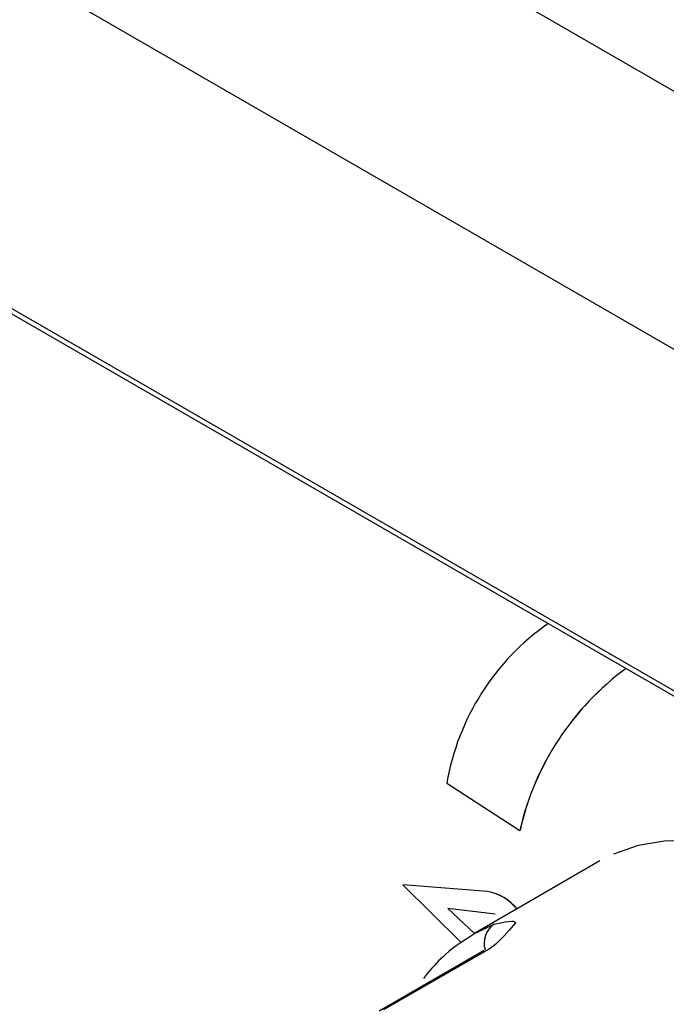
# Model space of a CAD drawing. Extents: x 44 to 271, y -283 to -27.
# Drawn here: x 186 to 190, y -215 to -210 of the extents above; entities that cross this region are included whole.
import ezdxf

# ---------------------------------------------------------------- set-up
doc = ezdxf.new("R2010")
doc.units = 0
doc.header["$MEASUREMENT"] = 0
doc.layers.add('Layer 1', color=7, linetype='Continuous')

# ---------------------------------------------------------------- blocks, each defined once
blk = doc.blocks.new('block 4127')
at = {"layer": 'Layer 1', "color": 7, "lineweight": 30, "true_color": 0xffffff}
blk.add_lwpolyline([(189.2558, -214.3821), (188.6237, -214.747)], dxfattribs=at)
blk = doc.blocks.new('block 4132')
at = {"layer": 'Layer 1', "color": 7, "lineweight": 30, "true_color": 0xffffff}
blk.add_lwpolyline([(188.6744, -214.8317), (188.1485, -215.1353)], dxfattribs=at)
blk = doc.blocks.new('block 4133')
at = {"layer": 'Layer 1', "color": 7, "lineweight": 30, "true_color": 0xffffff}
blk.add_lwpolyline([(188.7642, -214.7665), (188.7642, -214.7665)], dxfattribs=at)
blk = doc.blocks.new('block 4134')
at = {"layer": 'Layer 1', "color": 7, "lineweight": 30, "true_color": 0xffffff}
blk.add_open_spline([(188.6238, -214.7498), (188.5225, -214.813), (188.4899, -214.8417), (188.4586, -214.8721), (188.4272, -214.9025), (188.3972, -214.9346), (188.371, -214.9708)], degree=3, knots=[0, 0, 0, 0, 1, 1, 1, 2, 2, 2, 2], dxfattribs=at)
blk = doc.blocks.new('block 4158')
at = {"layer": 'Layer 1', "color": 7, "lineweight": 30, "true_color": 0xffffff}
blk.add_lwpolyline([(185.0094, -214.914), (188.1146, -216.7066)], dxfattribs=at)
blk = doc.blocks.new('block 4906')
at = {"layer": 'Layer 1', "color": 7, "lineweight": 30, "true_color": 0xffffff}
blk.add_lwpolyline([(166.8628, -200.4135), (235.5151, -240.0456)], dxfattribs=at)
blk = doc.blocks.new('block 5989')
at = {"layer": 'Layer 1', "color": 7, "lineweight": 30, "true_color": 0xffffff}
blk.add_lwpolyline([(188.6968, -214.8257), (188.1709, -215.1293)], dxfattribs=at)
blk = doc.blocks.new('block 5990')
at = {"layer": 'Layer 1', "color": 7, "lineweight": 30, "true_color": 0xffffff}
blk.add_open_spline([(188.725, -214.6984), (188.8187, -214.6775), (188.8299, -214.6829), (188.8328, -214.6929), (188.7398, -214.7993), (188.7183, -214.8125), (188.6968, -214.8257)], degree=3, knots=[0, 0, 0, 0, 1, 1, 1, 2, 2, 2, 2], dxfattribs=at)
blk = doc.blocks.new('block 5996')
at = {"layer": 'Layer 1', "color": 7, "lineweight": 30, "true_color": 0xffffff}
blk.add_lwpolyline([(190.272, -214.4414), (190.1738, -214.3951), (190.0183, -214.3366), (189.8663, -214.298), (189.7194, -214.2798), (189.579, -214.282), (189.4465, -214.3047), (189.3234, -214.3476)], dxfattribs=at)
blk = doc.blocks.new('block 6100')
at = {"layer": 'Layer 1', "color": 7, "lineweight": 30, "true_color": 0xffffff}
blk.add_open_spline([(188.8394, -214.6225), (188.8025, -214.5767), (188.7504, -214.5459), (188.6925, -214.5357)], degree=3, dxfattribs=at)
blk = doc.blocks.new('block 6101')
at = {"layer": 'Layer 1', "color": 7, "lineweight": 30, "true_color": 0xffffff}
blk.add_lwpolyline([(188.6925, -214.5357), (188.2677, -214.5019)], dxfattribs=at)
blk = doc.blocks.new('block 6133')
at = {"layer": 'Layer 1', "color": 7, "lineweight": 30, "true_color": 0xffffff}
blk.add_open_spline([(189.3872, -213.4165), (189.1176, -213.614), (188.9285, -213.9024), (188.8549, -214.2284)], degree=3, dxfattribs=at)
blk = doc.blocks.new('block 6192')
at = {"layer": 'Layer 1', "color": 7, "lineweight": 30, "true_color": 0xffffff}
blk.add_open_spline([(189.3872, -213.4165), (189.1173, -213.614), (188.9281, -213.9025), (188.8544, -214.2287)], degree=3, dxfattribs=at)
blk = doc.blocks.new('block 6193')
at = {"layer": 'Layer 1', "color": 7, "lineweight": 30, "true_color": 0xffffff}
blk.add_lwpolyline([(188.4875, -213.9925), (188.8544, -214.2287)], dxfattribs=at)
blk = doc.blocks.new('block 6194')
at = {"layer": 'Layer 1', "color": 7, "lineweight": 30, "true_color": 0xffffff}
blk.add_open_spline([(188.9963, -213.1909), (188.7268, -213.3797), (188.5437, -213.6682), (188.4875, -213.9925)], degree=3, dxfattribs=at)
blk = doc.blocks.new('block 6195')
at = {"layer": 'Layer 1', "color": 7, "lineweight": 30, "true_color": 0xffffff}
blk.add_lwpolyline([(188.8544, -214.2287), (188.8549, -214.2284)], dxfattribs=at)
blk = doc.blocks.new('block 6197')
at = {"layer": 'Layer 1', "color": 7, "lineweight": 30, "true_color": 0xffffff}
blk.add_lwpolyline([(188.7682, -214.6636), (188.7682, -214.6636)], dxfattribs=at)
blk = doc.blocks.new('block 6198')
at = {"layer": 'Layer 1', "color": 7, "lineweight": 30, "true_color": 0xffffff}
blk.add_lwpolyline([(188.7304, -214.6489), (188.4928, -214.6197)], dxfattribs=at)
blk = doc.blocks.new('block 6199')
at = {"layer": 'Layer 1', "color": 7, "lineweight": 30, "true_color": 0xffffff}
blk.add_lwpolyline([(188.4928, -214.6197), (188.6264, -214.7454)], dxfattribs=at)
blk = doc.blocks.new('block 6200')
at = {"layer": 'Layer 1', "color": 7, "lineweight": 30, "true_color": 0xffffff}
blk.add_open_spline([(188.839, -214.6227), (188.8021, -214.577), (188.7499, -214.5462), (188.6921, -214.5359)], degree=3, dxfattribs=at)
blk = doc.blocks.new('block 6201')
at = {"layer": 'Layer 1', "color": 7, "lineweight": 30, "true_color": 0xffffff}
blk.add_lwpolyline([(188.2672, -214.5022), (188.5589, -214.7887)], dxfattribs=at)
blk = doc.blocks.new('block 6202')
at = {"layer": 'Layer 1', "color": 7, "lineweight": 30, "true_color": 0xffffff}
blk.add_lwpolyline([(188.6921, -214.5359), (188.2672, -214.5022)], dxfattribs=at)
blk = doc.blocks.new('block 6203')
at = {"layer": 'Layer 1', "color": 7, "lineweight": 30, "true_color": 0xffffff}
blk.add_lwpolyline([(188.6921, -214.5359), (188.6925, -214.5357)], dxfattribs=at)
blk = doc.blocks.new('block 6204')
at = {"layer": 'Layer 1', "color": 7, "lineweight": 30, "true_color": 0xffffff}
blk.add_lwpolyline([(188.4936, -214.6198), (188.6269, -214.7452)], dxfattribs=at)
blk = doc.blocks.new('block 6205')
at = {"layer": 'Layer 1', "color": 7, "lineweight": 30, "true_color": 0xffffff}
blk.add_lwpolyline([(188.2672, -214.5022), (188.2677, -214.5019)], dxfattribs=at)
blk = doc.blocks.new('block 9947')
at = {"layer": 'Layer 1', "color": 7, "lineweight": 30, "true_color": 0xffffff}
blk.add_lwpolyline([(235.7042, -237.1226), (167.0318, -197.4789)], dxfattribs=at)
blk = doc.blocks.new('block 9948')
at = {"layer": 'Layer 1', "color": 7, "lineweight": 30, "true_color": 0xffffff}
blk.add_lwpolyline([(235.1929, -238.1215), (166.5205, -198.4778)], dxfattribs=at)
blk = doc.blocks.new('block 9953')
at = {"layer": 'Layer 1', "color": 7, "lineweight": 30, "true_color": 0xffffff}
blk.add_lwpolyline([(235.5102, -240.0161), (166.8377, -200.3723)], dxfattribs=at)
blk = doc.blocks.new('block 10232')
at = {"layer": 'Layer 1', "color": 8, "lineweight": 30, "true_color": 0x808080}
blk.add_lwpolyline([(188.6237, -214.747), (188.725, -214.6984)], dxfattribs=at)
blk = doc.blocks.new('block 10238')
at = {"layer": 'Layer 1', "color": 8, "lineweight": 30, "true_color": 0x808080}
blk.add_lwpolyline([(188.6744, -214.8317), (188.6744, -214.8317)], dxfattribs=at)
blk = doc.blocks.new('block 10239')
at = {"layer": 'Layer 1', "color": 8, "lineweight": 30, "true_color": 0x808080}
blk.add_open_spline([(188.725, -214.6984), (188.6839, -214.7276), (188.6658, -214.7796), (188.6796, -214.828)], degree=3, dxfattribs=at)
blk = doc.blocks.new('block 10276')
at = {"layer": 'Layer 1', "color": 8, "lineweight": 30, "true_color": 0x808080}
blk.add_lwpolyline([(185.0535, -214.9027), (188.0999, -216.6614)], dxfattribs=at)
blk = doc.blocks.new('block 11219')
at = {"layer": 'Layer 1', "color": 8, "lineweight": 30, "true_color": 0x808080}
blk.add_lwpolyline([(183.8278, -214.5633), (188.2442, -217.1128)], dxfattribs=at)
blk = doc.blocks.new('block 11223')
at = {"layer": 'Layer 1', "color": 8, "lineweight": 30, "true_color": 0x808080}
blk.add_lwpolyline([(184.7661, -214.9277), (188.1765, -216.8965)], dxfattribs=at)

msp = doc.modelspace()

# ---------------------------------------------------------------- block references
at = {"layer": 'Layer 1'}
for name in ['block 9947', 'block 9948', 'block 9953', 'block 4906', 'block 6194', 'block 6192', 'block 6133', 'block 6193', 'block 6195', 'block 5996', 'block 4127', 'block 6205', 'block 6201', 'block 6202', 'block 6101', 'block 11219', 'block 6203', 'block 6200', 'block 6100', 'block 6198', 'block 6199', 'block 6204', 'block 6197', 'block 10232', 'block 10239', 'block 5990', 'block 4134', 'block 4133', 'block 4132', 'block 5989', 'block 10238', 'block 4158', 'block 10276', 'block 11223']:
    msp.add_blockref(name, (0, 0), dxfattribs=at)

doc.saveas('drawing.dxf')
